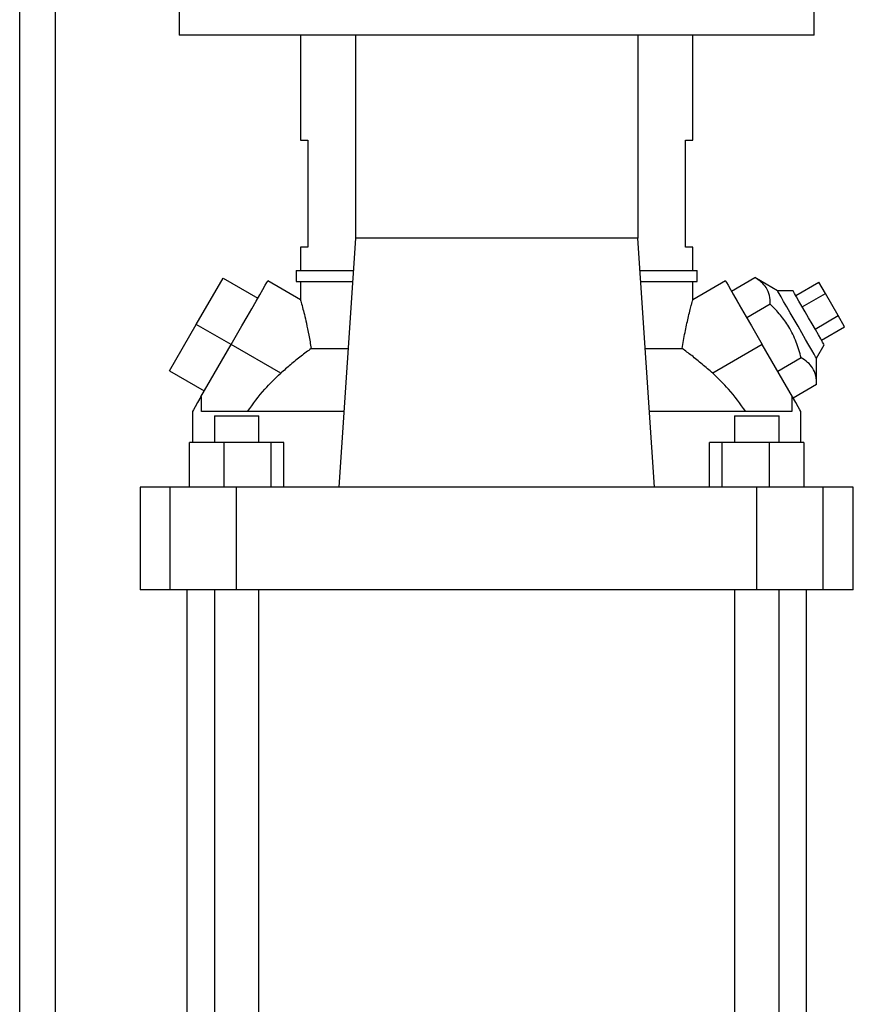
# Model space of a CAD drawing. Extents: x 0.4 to 10.6, y 0.4 to 8.1.
# Drawn here: x 3.5 to 3.8, y 2.9 to 3.2 of the extents above; entities that cross this region are included whole.
import ezdxf

# ---------------------------------------------------------------- set-up
doc = ezdxf.new("R2010")
doc.units = 0
doc.linetypes.add('SLD-SOLID', pattern=[0])
doc.layers.get('0').update_dxf_attribs({"linetype": 'CONTINUOUS'})

msp = doc.modelspace()

# ---------------------------------------------------------------- linework, layer by layer
at = {"color": 7, "linetype": 'SLD-SOLID'}
for p, q in [((3.54891, 2.77007), (3.54891, 4.47637)), ((3.59589, 3.1606), (3.59589, 3.15142)), ((3.78276, 3.15142), (3.78276, 3.1606)), ((3.78276, 3.15142), (3.59589, 3.15142)), ((3.63159, 3.15142), (3.63159, 3.12058)), ((3.64775, 3.15142), (3.64775, 3.09171)), ((3.73092, 3.15142), (3.73092, 3.09171)), ((3.74708, 3.12058), (3.74708, 3.15142)), ((3.63159, 3.12058), (3.63378, 3.12058)), ((3.63378, 3.12058), (3.63378, 3.08908)), ((3.74489, 3.12058), (3.74708, 3.12058)), ((3.74489, 3.08908), (3.74489, 3.12058)), ((3.64775, 3.09171), (3.64291, 3.01835)), ((3.73092, 3.09171), (3.64775, 3.09171)), ((3.73576, 3.01835), (3.73092, 3.09171)), ((3.63159, 3.08908), (3.63159, 3.08219)), ((3.63378, 3.08908), (3.63159, 3.08908)), ((3.74708, 3.08908), (3.74489, 3.08908)), ((3.74708, 3.08219), (3.74708, 3.08908)), ((3.63028, 3.08219), (3.63028, 3.07891)), ((3.63028, 3.08219), (3.64712, 3.08219)), ((3.73155, 3.08219), (3.74839, 3.08219)), ((3.74839, 3.07891), (3.74839, 3.08219)), ((3.60091, 3.06625), (3.60879, 3.07989)), ((3.60879, 3.07989), (3.61902, 3.07398)), ((3.63162, 3.07352), (3.62197, 3.07909)), ((3.7567, 3.07909), (3.74705, 3.07352)), ((3.75843, 3.07609), (3.76535, 3.08008)), ((3.77203, 3.07617), (3.76535, 3.08008)), ((3.63028, 3.07891), (3.6469, 3.07891)), ((3.63159, 3.07891), (3.63159, 3.07349)), ((3.73177, 3.07891), (3.74839, 3.07891)), ((3.74708, 3.07349), (3.74708, 3.07891)), ((3.75843, 3.07609), (3.76298, 3.06822)), ((3.77657, 3.07617), (3.77203, 3.07617)), ((3.77738, 3.07478), (3.7842, 3.07871)), ((3.78609, 3.07543), (3.7842, 3.07871)), ((3.77927, 3.0715), (3.78609, 3.07543)), ((3.78988, 3.06887), (3.78609, 3.07543)), ((3.76989, 3.07221), (3.76298, 3.06822)), ((3.78306, 3.06493), (3.78988, 3.06887)), ((3.79177, 3.06559), (3.78988, 3.06887)), ((3.59304, 3.05261), (3.60091, 3.06625)), ((3.61114, 3.06034), (3.60091, 3.06625)), ((3.78495, 3.06165), (3.79177, 3.06559)), ((3.60228, 3.045), (3.61114, 3.06034)), ((3.62575, 3.05191), (3.61114, 3.06034)), ((3.63473, 3.05919), (3.6456, 3.05919)), ((3.73307, 3.05919), (3.74394, 3.05919)), ((3.76753, 3.06034), (3.75292, 3.05191)), ((3.77639, 3.045), (3.76753, 3.06034)), ((3.78349, 3.05632), (3.78576, 3.06026)), ((3.77898, 3.05646), (3.77207, 3.05247)), ((3.78353, 3.04858), (3.78349, 3.05632)), ((3.59304, 3.05261), (3.60327, 3.0467)), ((3.78353, 3.04858), (3.77662, 3.04459)), ((3.60242, 3.04492), (3.60228, 3.045)), ((3.60242, 3.04066), (3.60242, 3.04492)), ((3.77624, 3.04492), (3.77639, 3.045)), ((3.77624, 3.04492), (3.77624, 3.04066)), ((3.59977, 3.04064), (3.59977, 3.03147)), ((3.64438, 3.04066), (3.60242, 3.04066)), ((3.60622, 3.03934), (3.60622, 3.03147)), ((3.60622, 3.03934), (3.61934, 3.03934)), ((3.61934, 3.03147), (3.61934, 3.03934)), ((3.77624, 3.04066), (3.73429, 3.04066)), ((3.75933, 3.03934), (3.75933, 3.03147)), ((3.75933, 3.03934), (3.77245, 3.03934)), ((3.77245, 3.03147), (3.77245, 3.03934)), ((3.7789, 3.03147), (3.7789, 3.04064)), ((3.59887, 3.01835), (3.59887, 3.03147)), ((3.60905, 3.03147), (3.59887, 3.03147)), ((3.60905, 3.03147), (3.60905, 3.01835)), ((3.62296, 3.03147), (3.60905, 3.03147)), ((3.62296, 3.01835), (3.62296, 3.03147)), ((3.62668, 3.03147), (3.62296, 3.03147)), ((3.62668, 3.01835), (3.62668, 3.03147)), ((3.75199, 3.01835), (3.75199, 3.03147)), ((3.75571, 3.03147), (3.75199, 3.03147)), ((3.75571, 3.01835), (3.75571, 3.03147)), ((3.76962, 3.03147), (3.75571, 3.03147)), ((3.76962, 3.01835), (3.76962, 3.03147)), ((3.7798, 3.03147), (3.76962, 3.03147)), ((3.7798, 3.03147), (3.7798, 3.01835)), ((3.58435, 3.01835), (3.58435, 2.98816)), ((3.59325, 3.01835), (3.58435, 3.01835)), ((3.59325, 2.98816), (3.59325, 3.01835)), ((3.61277, 3.01835), (3.59325, 3.01835)), ((3.61277, 2.98816), (3.61277, 3.01835)), ((3.76589, 3.01835), (3.61277, 3.01835)), ((3.76589, 2.98816), (3.76589, 3.01835)), ((3.78541, 3.01835), (3.76589, 3.01835)), ((3.78541, 2.98816), (3.78541, 3.01835)), ((3.79432, 3.01835), (3.78541, 3.01835)), ((3.79432, 2.98816), (3.79432, 3.01835)), ((3.59325, 2.98816), (3.58435, 2.98816)), ((3.61277, 2.98816), (3.59325, 2.98816)), ((3.59813, 2.98816), (3.59813, 2.78975)), ((3.60622, 2.98816), (3.60622, 2.78975)), ((3.76589, 2.98816), (3.61277, 2.98816)), ((3.61934, 2.78975), (3.61934, 2.98816)), ((3.75933, 2.98816), (3.75933, 2.78975)), ((3.78541, 2.98816), (3.76589, 2.98816)), ((3.77245, 2.78975), (3.77245, 2.98816)), ((3.78054, 2.78975), (3.78054, 2.98816)), ((3.79432, 2.98816), (3.78541, 2.98816))]:
    msp.add_line(p, q, dxfattribs=at)
at = {"color": 8, "linetype": 'SLD-SOLID'}
msp.add_line((3.55941, 2.77558), (3.55941, 4.47637), dxfattribs=at)
at = {"color": 7, "linetype": 'SLD-SOLID', "flags": 128}
for points in [[(3.61114, 3.06034), (3.61276, 3.06314), (3.61433, 3.06587), (3.61584, 3.06848), (3.61724, 3.07091), (3.61851, 3.0731), (3.61961, 3.075), (3.62052, 3.07658), (3.62122, 3.0778), (3.6217, 3.07862), (3.62194, 3.07904), (3.62197, 3.07909)], [(3.7567, 3.07909), (3.75673, 3.07904), (3.75697, 3.07862), (3.75745, 3.0778), (3.75815, 3.07658), (3.75906, 3.075), (3.76016, 3.0731), (3.76143, 3.07091), (3.76283, 3.06848), (3.76434, 3.06587), (3.76591, 3.06314), (3.76753, 3.06034)], [(3.78349, 3.05632), (3.78346, 3.05637), (3.78322, 3.05678), (3.78277, 3.05757), (3.7821, 3.05872), (3.78126, 3.06017), (3.78028, 3.06188), (3.77919, 3.06376), (3.77805, 3.06574), (3.77689, 3.06775), (3.77577, 3.06969), (3.77472, 3.0715), (3.77381, 3.07308), (3.77305, 3.07439), (3.77249, 3.07537), (3.77214, 3.07597), (3.77203, 3.07617), (3.77203, 3.07617)], [(3.78117, 3.06822), (3.78014, 3.06999), (3.77917, 3.07167), (3.7783, 3.07318), (3.77757, 3.07444), (3.77703, 3.07538), (3.77669, 3.07597), (3.77657, 3.07617)], [(3.78576, 3.06026), (3.78564, 3.06046), (3.7853, 3.06105), (3.78476, 3.062), (3.78403, 3.06326), (3.78316, 3.06476), (3.78219, 3.06645), (3.78117, 3.06822)], [(3.60228, 3.045), (3.60129, 3.04328), (3.60055, 3.04199), (3.60005, 3.04113), (3.5998, 3.04069), (3.59977, 3.04064)], [(3.7789, 3.04064), (3.77887, 3.04069), (3.77862, 3.04113), (3.77812, 3.04199), (3.77738, 3.04328), (3.77639, 3.045)]]:
    msp.add_lwpolyline(points, dxfattribs=at)
at = {"color": 7, "linetype": 'SLD-SOLID'}
for points, knots in [([(3.76989, 3.07221), (3.76985, 3.07309), (3.76975, 3.07487), (3.76883, 3.07707), (3.76732, 3.07881), (3.76601, 3.07965), (3.76535, 3.08008)], [0, 0, 0, 0, 0.2642848, 0.5341314, 0.7649778, 1, 1, 1, 1]), ([(3.6316, 3.07349), (3.6316, 3.0735), (3.63158, 3.07357), (3.63172, 3.07306), (3.6321, 3.07165), (3.63271, 3.06926), (3.63334, 3.06653), (3.63406, 3.06318), (3.6345, 3.06053), (3.63473, 3.05919)], [0, 0, 0, 0, 0.030447, 0.142359, 0.347757, 0.493272, 0.642939, 0.819402, 1, 1, 1, 1]), ([(3.74394, 3.05919), (3.74421, 3.06079), (3.74477, 3.06404), (3.74558, 3.06766), (3.74621, 3.07025), (3.74662, 3.07184), (3.7469, 3.0729), (3.74706, 3.07347), (3.74706, 3.07349), (3.74706, 3.07349)], [0, 0, 0, 0, 0.216117, 0.439817, 0.569812, 0.702869, 0.811036, 0.922167, 1, 1, 1, 1]), ([(3.77898, 3.05646), (3.77854, 3.05802), (3.77765, 3.06119), (3.77555, 3.06543), (3.77291, 3.06913), (3.77091, 3.07117), (3.76989, 3.07221)], [0, 0, 0, 0, 0.264285, 0.534132, 0.764979, 1, 1, 1, 1]), ([(3.63473, 3.05919), (3.63374, 3.05847), (3.63174, 3.05699), (3.6287, 3.05451), (3.62671, 3.05275), (3.62575, 3.05191)], [0, 0, 0, 0, 0.336748, 0.683012, 1, 1, 1, 1]), ([(3.75292, 3.05191), (3.7519, 3.0528), (3.74985, 3.05461), (3.74681, 3.05708), (3.74487, 3.05851), (3.74394, 3.05919)], [0, 0, 0, 0, 0.336451, 0.6829, 1, 1, 1, 1]), ([(3.78353, 3.04858), (3.78348, 3.04947), (3.78339, 3.05125), (3.78246, 3.05345), (3.78096, 3.05519), (3.77965, 3.05603), (3.77898, 3.05646)], [0, 0, 0, 0, 0.264285, 0.534133, 0.76498, 1, 1, 1, 1]), ([(3.61602, 3.04066), (3.61763, 3.04291), (3.62054, 3.04696), (3.62415, 3.05038), (3.62575, 3.05191)], [0, 0, 0, 0, 0.555888, 1, 1, 1, 1]), ([(3.76265, 3.04066), (3.76103, 3.04291), (3.75813, 3.04696), (3.75452, 3.05038), (3.75292, 3.05191)], [0, 0, 0, 0, 0.555888, 1, 1, 1, 1])]:
    msp.add_open_spline(points, degree=3, knots=knots, dxfattribs=at)

doc.saveas('drawing.dxf')
